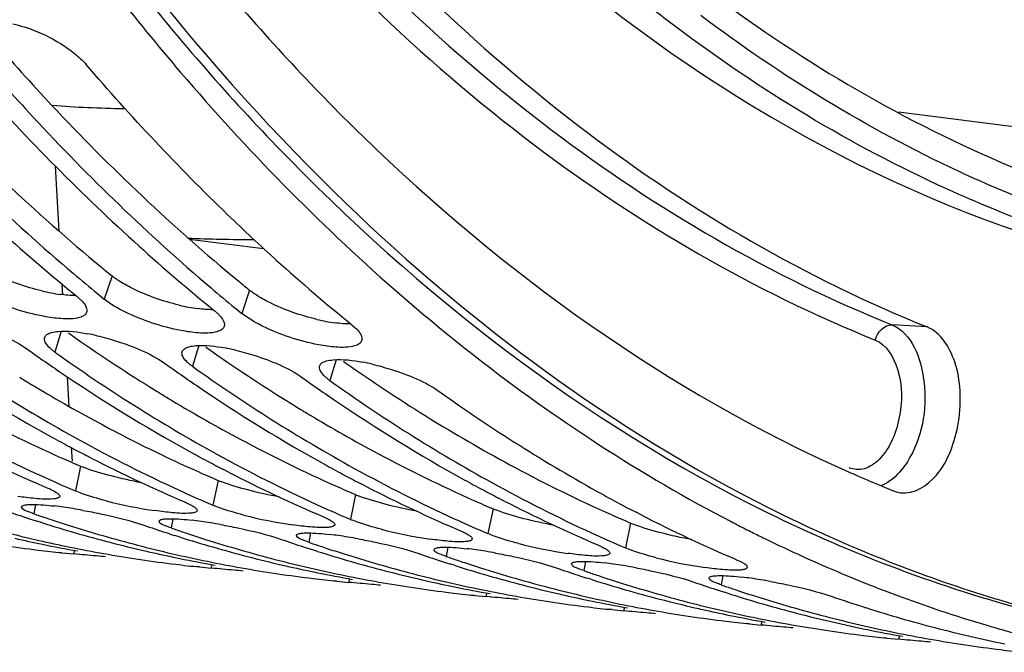
# Model space of a CAD drawing. Units: millimetres. Extents: x 0 to 594, y 0 to 420.
# Drawn here: x 204 to 212, y 40 to 44 of the extents above; entities that cross this region are included whole.
import ezdxf

# ---------------------------------------------------------------- set-up
doc = ezdxf.new("R2010")
doc.units = ezdxf.units.MM
doc.header["$LTSCALE"] = 32.67
doc.layers.get('0').update_dxf_attribs({"linetype": 'CONTINUOUS'})
doc.layers.add('AXES', color=7, linetype='CONTINUOUS')
doc.layers.add('SOLIDES', color=7, linetype='CONTINUOUS')

msp = doc.modelspace()

# ---------------------------------------------------------------- linework, layer by layer
at = {"color": 9, "linetype": 'CONTINUOUS'}
for p, q in [((205.170121, 42.464081), (205.11302, 42.293949)), ((206.177583, 42.359852), (206.120482, 42.18972)), ((204.797644, 42.058674), (204.75117, 41.906199)), ((205.805106, 41.954445), (205.758633, 41.801969)), ((206.812568, 41.850216), (206.766095, 41.69774)), ((204.939373, 41.070315), (204.900801, 40.888857)), ((205.946835, 40.966086), (205.908263, 40.784628)), ((206.954297, 40.861856), (206.915725, 40.680398)), ((204.608302, 40.789305), (204.595773, 40.721659)), ((207.96176, 40.757627), (207.923187, 40.576169)), ((205.615764, 40.685076), (205.603235, 40.617429)), ((208.969222, 40.653398), (208.930649, 40.47194)), ((206.623226, 40.580846), (206.610697, 40.5132)), ((207.630688, 40.476617), (207.618159, 40.408971)), ((204.891863, 40.454088), (204.889199, 40.427543)), ((205.899325, 40.349859), (205.896662, 40.323314)), ((208.638151, 40.372388), (208.625621, 40.304742)), ((209.645613, 40.268159), (209.633083, 40.200513)), ((206.906788, 40.245629), (206.904124, 40.219084)), ((207.91425, 40.1414), (207.911586, 40.114855)), ((208.921712, 40.037171), (208.919048, 40.010626)), ((209.929174, 39.932942), (209.92651, 39.906397)), ((210.936636, 39.828713), (210.933973, 39.802168))]:
    msp.add_line(p, q, dxfattribs=at)
at = {"color": 7, "linetype": 'CONTINUOUS'}
for p, q in [((205.063056, 42.334696), (205.082774, 42.318568)), ((205.082774, 42.318568), (205.11302, 42.293949)), ((206.070518, 42.230467), (206.090237, 42.214339)), ((206.090237, 42.214339), (206.120482, 42.18972)), ((205.021292, 41.127699), (204.979241, 41.149375)), ((206.028755, 41.02347), (205.986703, 41.045146)), ((204.86575, 40.903935), (204.900801, 40.888857)), ((207.036217, 40.91924), (206.994165, 40.940917)), ((208.043679, 40.815011), (208.001627, 40.836688)), ((205.873212, 40.799706), (205.908263, 40.784628)), ((206.880674, 40.695477), (206.915725, 40.680398)), ((209.051141, 40.710782), (209.00909, 40.732459)), ((204.646628, 40.658996), (204.619278, 40.667696)), ((204.660323, 40.654672), (204.646628, 40.658996)), ((205.65409, 40.554767), (205.62674, 40.563467)), ((205.667785, 40.550443), (205.65409, 40.554767)), ((207.888136, 40.591248), (207.923187, 40.576169)), ((209.940472, 40.54555), (209.951701, 40.54006)), ((204.827649, 40.484245), (204.860991, 40.477389)), ((208.895598, 40.487019), (208.930649, 40.47194)), ((204.802104, 40.436159), (204.780109, 40.438435)), ((204.80205, 40.436168), (204.889199, 40.427543)), ((206.661552, 40.450538), (206.634202, 40.459238)), ((206.675247, 40.446214), (206.661552, 40.450538)), ((205.361224, 40.388823), (205.377075, 40.386451)), ((205.809566, 40.33193), (205.787571, 40.334206)), ((205.809512, 40.331939), (205.896662, 40.323314)), ((207.669015, 40.346309), (207.641664, 40.355009)), ((207.682709, 40.341985), (207.669015, 40.346309)), ((206.368686, 40.284594), (206.384537, 40.282222)), ((206.817028, 40.227701), (206.795033, 40.229976)), ((206.816974, 40.227709), (206.904124, 40.219084)), ((208.676477, 40.24208), (208.649127, 40.25078)), ((208.690171, 40.237755), (208.676477, 40.24208)), ((207.376149, 40.180365), (207.392, 40.177993)), ((207.82449, 40.123472), (207.802495, 40.125747)), ((207.824436, 40.12348), (207.911586, 40.114855)), ((209.683939, 40.137851), (209.656589, 40.146551)), ((209.697633, 40.133526), (209.683939, 40.137851)), ((208.383611, 40.076136), (208.399462, 40.073764)), ((208.831952, 40.019243), (208.809957, 40.021518)), ((208.831899, 40.019251), (208.919048, 40.010626)), ((209.391073, 39.971906), (209.406924, 39.969535)), ((210.705096, 40.029297), (210.691401, 40.033621)), ((209.839415, 39.915013), (209.817419, 39.917289)), ((209.839361, 39.915022), (209.92651, 39.906397)), ((210.398535, 39.867677), (210.414386, 39.865306)), ((210.846877, 39.810784), (210.824882, 39.81306)), ((210.846823, 39.810793), (210.933973, 39.802168))]:
    msp.add_line(p, q, dxfattribs=at)
at = {"color": 3, "linetype": 'CONTINUOUS'}
for p, q in [((204.849608, 42.047187), (204.868482, 42.033868)), ((205.85707, 41.942957), (205.875945, 41.929639)), ((206.864533, 41.838728), (206.883407, 41.82541))]:
    msp.add_line(p, q, dxfattribs=at)
at = {"color": 7, "linetype": 'CONTINUOUS'}
for centre, radius, start, end in [((215.744475, 54.160321), 15.473125, 221.6298917, 227.8843885), ((213.72149, 53.163878), 13.975624, 227.9465621, 230.921787), ((214.728953, 53.059649), 13.975624, 227.9465621, 230.921787), ((215.736415, 52.95542), 13.975624, 227.9465621, 230.921787), ((213.785304, 52.977492), 13.760331, 229.7115617, 230.6638454), ((214.792767, 52.873263), 13.760331, 229.7115617, 230.6638454), ((210.745086, 51.800306), 12.035822, 234.4289789, 241.1046225), ((204.691876, 40.460348), 1.608451, 76.790383, 79.2833201), ((211.885947, 52.206047), 12.628489, 234.4840169, 235.0363564), ((205.699339, 40.356118), 1.608451, 76.790383, 79.2833201), ((210.476596, 51.709495), 11.905693, 235.7481429, 241.1272535), ((211.807398, 52.093586), 12.491312, 235.0360146, 235.7829064), ((211.752548, 51.696077), 12.035822, 234.4289789, 241.1046225), ((212.893409, 52.101818), 12.628489, 234.4840169, 235.0363564), ((212.76001, 51.591847), 12.035822, 234.4289789, 241.1046225), ((206.706801, 40.251889), 1.608451, 76.790383, 79.2833201), ((211.484058, 51.605266), 11.905693, 235.7481429, 241.1272535), ((212.81486, 51.989357), 12.491312, 235.0360146, 235.7829064), ((213.900871, 51.997589), 12.628489, 234.4840169, 235.0363564), ((213.767472, 51.487618), 12.035822, 234.4289789, 241.1046225), ((212.491521, 51.501037), 11.905693, 235.7481429, 241.1272535), ((213.822322, 51.885128), 12.491312, 235.0360146, 235.7829064), ((213.498983, 51.396808), 11.905693, 235.7481429, 241.1272535), ((214.573442, 51.404235), 12.035822, 234.4289789, 241.1046225), ((209.293373, 51.117117), 11.131771, 241.1481311, 245.3671195), ((210.212786, 51.246629), 11.372981, 241.1651119, 241.9286543), ((209.001044, 50.951123), 10.924059, 242.8362656, 246.8097508), ((210.161348, 51.150244), 11.263729, 241.9288131, 242.6083594), ((210.300836, 51.012888), 11.131771, 241.1481311, 245.3671195), ((210.008506, 50.846894), 10.924059, 242.8362656, 246.8097508), ((211.220248, 51.1424), 11.372981, 241.1651119, 241.9286543), ((211.308298, 50.908659), 11.131771, 241.1481311, 245.3671195), ((211.16881, 51.046014), 11.263729, 241.9288131, 242.6083594), ((212.22771, 51.03817), 11.372981, 241.1651119, 241.9286543), ((212.31576, 50.80443), 11.131771, 241.1481311, 245.3671195), ((209.141144, 50.793092), 10.773784, 245.384784, 246.6196491), ((211.015968, 50.742665), 10.924059, 242.8362656, 246.8097508), ((212.176272, 50.941785), 11.263729, 241.9288131, 242.6083594), ((212.023431, 50.638436), 10.924059, 242.8362656, 246.8097508), ((213.235172, 50.933941), 11.372981, 241.1651119, 241.9286543), ((213.323222, 50.700201), 11.131771, 241.1481311, 245.3671195), ((210.148606, 50.688863), 10.773784, 245.384784, 246.6196491), ((213.183734, 50.837556), 11.263729, 241.9288131, 242.6083594), ((214.242635, 50.829712), 11.372981, 241.1651119, 241.9286543), ((204.415267, 37.976819), 2.821436, 81.8735172, 83.2230452), ((204.307731, 37.218646), 3.587197, 80.76281, 81.8849929), ((204.219328, 36.671994), 4.140951, 79.7398332, 80.769632), ((205.956162, 44.028778), 3.317931, 255.5209946, 261.8515401), ((211.156068, 50.584634), 10.773784, 245.384784, 246.6196491), ((213.030893, 50.534207), 10.924059, 242.8362656, 246.8097508), ((214.191196, 50.733327), 11.263729, 241.9288131, 242.6083594), ((207.739528, 50.427918), 10.246849, 250.9455811, 251.9107454), ((207.724462, 50.382073), 10.198592, 251.9112363, 252.2736098), ((207.946603, 50.423454), 10.264156, 250.9459847, 251.4360586), ((207.937357, 50.395977), 10.235165, 251.4361526, 251.7302722), ((206.963624, 43.924549), 3.317931, 255.5209946, 261.8515401), ((214.038355, 50.429977), 10.924059, 242.8362656, 246.8097508), ((207.701597, 50.309205), 10.122221, 252.5150522, 253.9324097), ((207.926201, 50.362053), 10.199454, 251.7300398, 252.4349264), ((207.903872, 50.290991), 10.124966, 252.4340341, 253.9322744), ((208.746991, 50.323689), 10.246849, 250.9455811, 251.9107454), ((208.954065, 50.319225), 10.264156, 250.9459847, 251.4360586), ((205.422729, 37.87259), 2.821436, 81.8735172, 83.2230452), ((205.315194, 37.114417), 3.587197, 80.76281, 81.8849929), ((205.22679, 36.567765), 4.140951, 79.7398332, 80.769632), ((212.16353, 50.480405), 10.773784, 245.384784, 246.6196491), ((214.855814, 50.581385), 11.174918, 242.558034, 243.0718429), ((214.828314, 50.527329), 11.114268, 243.0720386, 243.3741459), ((206.850346, 50.228), 9.951503, 255.4399946, 256.955737), ((207.676404, 50.221755), 10.031214, 253.9324391, 255.4397022), ((207.877896, 50.200909), 10.031214, 253.9324391, 255.4397022), ((208.731924, 50.277843), 10.198592, 251.9112363, 252.2736098), ((208.709059, 50.204976), 10.122221, 252.5150522, 253.9324097), ((208.944819, 50.291747), 10.235165, 251.4361526, 251.7302722), ((208.933664, 50.257824), 10.199454, 251.7300398, 252.4349264), ((206.430191, 37.768361), 2.821436, 81.8735172, 83.2230452), ((206.322656, 37.010188), 3.587197, 80.76281, 81.8849929), ((206.234253, 36.463536), 4.140951, 79.7398332, 80.769632), ((207.971086, 43.820319), 3.317931, 255.5209946, 261.8515401), ((213.170993, 50.376175), 10.773784, 245.384784, 246.6196491), ((214.80979, 50.49039), 11.072944, 243.3741701, 243.6385578), ((214.792576, 50.455652), 11.034176, 243.6385526, 243.9130755), ((205.808745, 50.163555), 9.779345, 261.5375968, 263.0709305), ((206.633091, 50.180458), 9.881321, 257.2800388, 258.4788506), ((206.836688, 50.169336), 9.891271, 256.9561131, 258.2809827), ((206.624126, 50.136402), 9.836363, 258.4787638, 260.0063109), ((206.82266, 50.100217), 9.820742, 258.4778045, 261.4419644), ((207.656315, 50.144616), 9.951503, 255.4399946, 256.955737), ((207.857808, 50.12377), 9.951503, 255.4399946, 256.955737), ((208.898077, 50.143005), 10.079249, 252.4308151, 255.4359309), ((208.683866, 50.117526), 10.031214, 253.9324391, 255.4397022), ((209.754453, 50.219459), 10.246849, 250.9455811, 251.9107454), ((209.739386, 50.173614), 10.198592, 251.9112363, 252.2736098), ((209.961527, 50.214996), 10.264156, 250.9459847, 251.4360586), ((209.952281, 50.187518), 10.235165, 251.4361526, 251.7302722), ((208.978549, 43.71609), 3.317931, 255.5209946, 261.8515401), ((214.698886, 50.259975), 10.817232, 243.9692189, 247.2425409), ((205.80736, 50.152458), 9.768162, 263.0711429, 264.0928267), ((207.646897, 50.104643), 9.910435, 256.9566218, 257.280434), ((207.640553, 50.076229), 9.881321, 257.2800388, 258.4788506), ((207.84338, 50.06166), 9.887739, 256.9559529, 258.4785421), ((208.663778, 50.040387), 9.951503, 255.4399946, 256.955737), ((209.716521, 50.100747), 10.122221, 252.5150522, 253.9324097), ((209.941126, 50.153595), 10.199454, 251.7300398, 252.4349264), ((209.905539, 50.038776), 10.079249, 252.4308151, 255.4359309), ((210.761915, 50.11523), 10.246849, 250.9455811, 251.9107454), ((210.968989, 50.110767), 10.264156, 250.9459847, 251.4360586), ((207.437654, 37.664132), 2.821436, 81.8735172, 83.2230452), ((207.330118, 36.905959), 3.587197, 80.76281, 81.8849929), ((207.241715, 36.359307), 4.140951, 79.7398332, 80.769632), ((209.986011, 43.611861), 3.317931, 255.5209946, 261.8515401), ((206.816208, 50.059325), 9.779345, 261.5375968, 263.0709305), ((206.814822, 50.048229), 9.768162, 263.0711429, 264.0928267), ((207.631588, 50.032173), 9.836363, 258.4787638, 260.0063109), ((207.830122, 49.995988), 9.820742, 258.4778045, 261.4419644), ((208.86527, 50.019541), 9.951503, 255.4399946, 256.955737), ((208.654359, 50.000414), 9.910435, 256.9566218, 257.280434), ((208.648016, 49.971999), 9.881321, 257.2800388, 258.4788506), ((209.691328, 50.013297), 10.031214, 253.9324391, 255.4397022), ((210.746848, 50.069385), 10.198592, 251.9112363, 252.2736098), ((210.723983, 49.996518), 10.122221, 252.5150522, 253.9324097), ((210.959744, 50.083289), 10.235165, 251.4361526, 251.7302722), ((210.948588, 50.049366), 10.199454, 251.7300398, 252.4349264), ((208.445116, 37.559903), 2.821436, 81.8735172, 83.2230452), ((208.33758, 36.80173), 3.587197, 80.76281, 81.8849929), ((208.249177, 36.255077), 4.140951, 79.7398332, 80.769632), ((207.82367, 49.955096), 9.779345, 261.5375968, 263.0709305), ((208.850842, 49.957431), 9.887739, 256.9559529, 258.4785421), ((208.639051, 49.927944), 9.836363, 258.4787638, 260.0063109), ((208.837584, 49.891759), 9.820742, 258.4778045, 261.4419644), ((209.67124, 49.936158), 9.951503, 255.4399946, 256.955737), ((209.872732, 49.915312), 9.951503, 255.4399946, 256.955737), ((210.913001, 49.934547), 10.079249, 252.4308151, 255.4359309), ((210.69879, 49.909068), 10.031214, 253.9324391, 255.4397022), ((211.769377, 50.011001), 10.246849, 250.9455811, 251.9107454), ((211.75431, 49.965156), 10.198592, 251.9112363, 252.2736098), ((211.976451, 50.006538), 10.264156, 250.9459847, 251.4360586), ((211.967206, 49.97906), 10.235165, 251.4361526, 251.7302722), ((211.95605, 49.945137), 10.199454, 251.7300398, 252.4349264), ((209.452578, 37.455674), 2.821436, 81.8735172, 83.2230452), ((214.600378, 50.029031), 10.566161, 247.2506888, 248.6551991), ((207.822285, 49.944), 9.768162, 263.0711429, 264.0928267), ((209.661822, 49.896184), 9.910435, 256.9566218, 257.280434), ((209.655478, 49.86777), 9.881321, 257.2800388, 258.4788506), ((209.858304, 49.853202), 9.887739, 256.9559529, 258.4785421), ((209.646513, 49.823715), 9.836363, 258.4787638, 260.0063109), ((210.678702, 49.831929), 9.951503, 255.4399946, 256.955737), ((211.731446, 49.892289), 10.122221, 252.5150522, 253.9324097), ((211.920463, 49.830318), 10.079249, 252.4308151, 255.4359309), ((212.776839, 49.906772), 10.246849, 250.9455811, 251.9107454), ((212.983914, 49.902309), 10.264156, 250.9459847, 251.4360586), ((209.345042, 36.697501), 3.587197, 80.76281, 81.8849929), ((209.256639, 36.150848), 4.140951, 79.7398332, 80.769632), ((214.559805, 49.925681), 10.455132, 248.6561446, 249.5779657), ((208.831132, 49.850867), 9.779345, 261.5375968, 263.0709305), ((208.829747, 49.83977), 9.768162, 263.0711429, 264.0928267), ((209.845046, 49.78753), 9.820742, 258.4778045, 261.4419644), ((210.880194, 49.811083), 9.951503, 255.4399946, 256.955737), ((210.669284, 49.791955), 9.910435, 256.9566218, 257.280434), ((210.66294, 49.763541), 9.881321, 257.2800388, 258.4788506), ((210.865766, 49.748973), 9.887739, 256.9559529, 258.4785421), ((211.706253, 49.804838), 10.031214, 253.9324391, 255.4397022), ((212.761772, 49.860927), 10.198592, 251.9112363, 252.2736098), ((212.738908, 49.78806), 10.122221, 252.5150522, 253.9324097), ((212.974668, 49.874831), 10.235165, 251.4361526, 251.7302722), ((212.963512, 49.840908), 10.199454, 251.7300398, 252.4349264), ((212.927925, 49.726089), 10.079249, 252.4308151, 255.4359309), ((213.778334, 49.784868), 10.228195, 250.9448525, 252.4338755), ((214.492194, 49.739776), 10.25732, 249.569552, 253.4634828), ((209.838594, 49.746638), 9.779345, 261.5375968, 263.0709305), ((209.837209, 49.735541), 9.768162, 263.0711429, 264.0928267), ((210.653975, 49.719486), 9.836363, 258.4787638, 260.0063109), ((210.852509, 49.683301), 9.820742, 258.4778045, 261.4419644), ((211.686164, 49.7277), 9.951503, 255.4399946, 256.955737), ((211.887657, 49.706854), 9.951503, 255.4399946, 256.955737), ((212.713715, 49.700609), 10.031214, 253.9324391, 255.4397022), ((210.846056, 49.642409), 9.779345, 261.5375968, 263.0709305), ((211.676746, 49.687726), 9.910435, 256.9566218, 257.280434), ((211.670402, 49.659312), 9.881321, 257.2800388, 258.4788506), ((211.873228, 49.644743), 9.887739, 256.9559529, 258.4785421), ((211.661437, 49.615257), 9.836363, 258.4787638, 260.0063109), ((212.693626, 49.623471), 9.951503, 255.4399946, 256.955737), ((212.895119, 49.602625), 9.951503, 255.4399946, 256.955737), ((213.74637, 49.68383), 10.122221, 252.5150522, 253.9324097), ((210.844671, 49.631312), 9.768162, 263.0711429, 264.0928267), ((211.859971, 49.579072), 9.820742, 258.4778045, 261.4419644), ((212.679198, 49.56136), 9.887739, 256.9559529, 258.4785421), ((212.880691, 49.540514), 9.887739, 256.9559529, 258.4785421), ((213.710924, 49.559097), 9.99255, 253.9297674, 256.9523786), ((214.442049, 49.577016), 10.087019, 253.4733953, 254.1636477), ((211.853518, 49.53818), 9.779345, 261.5375968, 263.0709305), ((211.852133, 49.527083), 9.768162, 263.0711429, 264.0928267), ((212.668899, 49.511027), 9.836363, 258.4787638, 260.0063109), ((212.867279, 49.474032), 9.819917, 258.477742, 261.535665), ((213.68666, 49.457131), 9.887739, 256.9559529, 258.4785421), ((214.427636, 49.526056), 10.03406, 254.1634158, 255.1600685), ((212.860981, 49.433951), 9.779345, 261.5375968, 263.0709305), ((212.859596, 49.422854), 9.768162, 263.0711429, 264.0928267)]:
    msp.add_arc(centre, radius, start, end, dxfattribs=at)
at = {"color": 3, "linetype": 'CONTINUOUS'}
for centre, radius, start, end in [((213.692038, 52.964104), 13.523075, 230.4986295, 230.9368908), ((214.6995, 52.859874), 13.523075, 230.4986295, 230.9368908), ((205.011695, 43.852479), 1.540153, 256.5878594, 259.194793), ((204.959069, 43.573994), 1.25674, 259.1713274, 262.1992252), ((206.019157, 43.748249), 1.540153, 256.5878594, 259.194793), ((205.966531, 43.469765), 1.25674, 259.1713274, 262.1992252), ((207.02662, 43.64402), 1.540153, 256.5878594, 259.194793), ((206.973994, 43.365535), 1.25674, 259.1713274, 262.1992252), ((211.893719, 52.004052), 12.19666, 234.8305314, 238.0979741), ((212.901182, 51.899822), 12.19666, 234.8305314, 238.0979741), ((213.908644, 51.795593), 12.19666, 234.8305314, 238.0979741), ((210.655118, 51.741769), 11.763357, 238.4102883, 239.0283825), ((210.507235, 51.491881), 11.472995, 239.019407, 241.8879152), ((211.705838, 51.708023), 11.846056, 238.112778, 238.4106466), ((211.662581, 51.637539), 11.763357, 238.4102883, 239.0283825), ((211.514697, 51.387651), 11.472995, 239.019407, 241.8879152), ((212.7133, 51.603794), 11.846056, 238.112778, 238.4106466), ((212.670043, 51.53331), 11.763357, 238.4102883, 239.0283825), ((209.26259, 51.149603), 10.967404, 241.8816939, 245.9786271), ((212.522159, 51.283422), 11.472995, 239.019407, 241.8879152), ((213.719459, 51.497461), 11.843582, 238.1127563, 238.4371287), ((210.270052, 51.045374), 10.967404, 241.8816939, 245.9786271), ((213.554188, 51.223162), 11.523353, 238.4234272, 241.883191), ((211.277514, 50.941145), 10.967404, 241.8816939, 245.9786271), ((209.132218, 50.864755), 10.654155, 245.9954371, 246.8250006), ((212.284976, 50.836916), 10.967404, 241.8816939, 245.9786271), ((205.253737, 41.807049), 0.801001, 246.8920622, 248.9540697), ((213.292438, 50.732687), 10.967404, 241.8816939, 245.9786271), ((210.13968, 50.760526), 10.654155, 245.9954371, 246.8250006), ((206.2612, 41.70282), 0.801001, 246.8920622, 248.9540697), ((211.147142, 50.656297), 10.654155, 245.9954371, 246.8250006), ((207.268662, 41.59859), 0.801001, 246.8920622, 248.9540697), ((212.154604, 50.552068), 10.654155, 245.9954371, 246.8250006), ((208.276124, 41.494361), 0.801001, 246.8920622, 248.9540697), ((213.162066, 50.447839), 10.654155, 245.9954371, 246.8250006), ((209.283586, 41.390132), 0.801001, 246.8920622, 248.9540697)]:
    msp.add_arc(centre, radius, start, end, dxfattribs=at)
for points, knots in [([(205.300377, 44.650527), (205.638725, 44.221888), (206.973996, 42.677706), (208.630591, 41.388778), (209.974181, 40.729502)], [0, 0, 0, 0, 0.26733446, 1, 1, 1, 1]), ([(203.283966, 44.303338), (203.425959, 44.139309), (203.990808, 43.511677), (204.605936, 42.928664), (205.090055, 42.529572)], [0, 0, 0, 0, 0.25694002, 1, 1, 1, 1]), ([(204.291429, 44.199109), (204.433421, 44.03508), (204.998271, 43.407448), (205.613399, 42.824435), (206.097517, 42.425343)], [0, 0, 0, 0, 0.25694002, 1, 1, 1, 1]), ([(205.213227, 42.432623), (205.205556, 42.437723), (205.190926, 42.447862), (205.176783, 42.458673), (205.170121, 42.464081)], [0, 0, 0, 0, 0.51774052, 1, 1, 1, 1]), ([(206.22069, 42.328394), (206.213018, 42.333494), (206.198389, 42.343632), (206.184245, 42.354444), (206.177583, 42.359852)], [0, 0, 0, 0, 0.51774052, 1, 1, 1, 1])]:
    msp.add_open_spline(points, degree=3, knots=knots, dxfattribs=at)
at = {"color": 7, "linetype": 'CONTINUOUS'}
for points, knots in [([(205.180662, 44.556131), (205.340112, 44.352392), (205.974451, 43.576466), (206.677711, 42.855836), (207.237122, 42.366094)], [0, 0, 0, 0, 0.25814507, 1, 1, 1, 1]), ([(203.16649, 44.200939), (203.302093, 44.04292), (203.841714, 43.436875), (204.427231, 42.871182), (204.887381, 42.481128)], [0, 0, 0, 0, 0.25660916, 1, 1, 1, 1]), ([(204.173952, 44.09671), (204.309555, 43.938691), (204.849176, 43.332646), (205.434693, 42.766953), (205.894843, 42.376899)], [0, 0, 0, 0, 0.25660916, 1, 1, 1, 1]), ([(206.375215, 42.578234), (206.253858, 42.687652), (205.765765, 43.143012), (205.308176, 43.63081), (204.979922, 44.013326)], [0, 0, 0, 0, 0.24481195, 1, 1, 1, 1]), ([(207.237122, 42.366094), (207.431248, 42.196145), (208.202038, 41.5576), (209.046559, 41.006246), (209.705854, 40.663891)], [0, 0, 0, 0, 0.25777752, 1, 1, 1, 1]), ([(204.911527, 42.314795), (204.918669, 42.308998), (204.931912, 42.297615), (204.944319, 42.285314), (204.949904, 42.279239)], [0, 0, 0, 0, 0.52712295, 1, 1, 1, 1]), ([(204.949904, 42.279239), (204.960601, 42.267603), (204.977661, 42.246227), (204.986254, 42.218764), (204.985355, 42.207389)], [0, 0, 0, 0, 0.58075356, 1, 1, 1, 1]), ([(204.985355, 42.207389), (204.985226, 42.205761), (204.984789, 42.202541), (204.983968, 42.199395), (204.983467, 42.197866)], [0, 0, 0, 0, 0.503777, 1, 1, 1, 1]), ([(205.918989, 42.210566), (205.926132, 42.204769), (205.939374, 42.193386), (205.951781, 42.181085), (205.957366, 42.17501)], [0, 0, 0, 0, 0.52712295, 1, 1, 1, 1]), ([(204.051968, 42.130469), (204.099997, 42.119225), (204.272479, 42.070349), (204.443563, 42.002779), (204.549678, 41.927044)], [0, 0, 0, 0, 0.2745043, 1, 1, 1, 1]), ([(204.983467, 42.197866), (204.98053, 42.188907), (204.96505, 42.171019), (204.944015, 42.163256), (204.931939, 42.159775)], [0, 0, 0, 0, 0.42863815, 1, 1, 1, 1]), ([(205.957366, 42.17501), (205.968063, 42.163374), (205.985123, 42.141998), (205.993716, 42.114535), (205.992817, 42.10316)], [0, 0, 0, 0, 0.58075356, 1, 1, 1, 1]), ([(204.727062, 42.049668), (204.742854, 42.05401), (204.830929, 42.066461), (204.920179, 42.054092), (204.990972, 42.040745)], [0, 0, 0, 0, 0.18523003, 1, 1, 1, 1]), ([(205.990929, 42.093637), (205.987992, 42.084678), (205.972513, 42.066789), (205.951478, 42.059027), (205.939401, 42.055546)], [0, 0, 0, 0, 0.42863815, 1, 1, 1, 1]), ([(205.992817, 42.10316), (205.992689, 42.101532), (205.992251, 42.098311), (205.99143, 42.095166), (205.990929, 42.093637)], [0, 0, 0, 0, 0.503777, 1, 1, 1, 1]), ([(206.926452, 42.106336), (206.938033, 42.096937), (206.969696, 42.068506), (207.002574, 42.027973), (207.00028, 41.998931)], [0, 0, 0, 0, 0.33862677, 1, 1, 1, 1]), ([(204.716177, 41.934292), (204.70405, 41.945455), (204.684748, 41.965664), (204.67383, 41.993445), (204.674536, 42.004836)], [0, 0, 0, 0, 0.5908719, 1, 1, 1, 1]), ([(204.674536, 42.004836), (204.674625, 42.006272), (204.674966, 42.009119), (204.675649, 42.011905), (204.676073, 42.013261)], [0, 0, 0, 0, 0.50324704, 1, 1, 1, 1]), ([(204.676073, 42.013261), (204.678769, 42.021898), (204.694354, 42.039219), (204.715031, 42.046361), (204.727062, 42.049668)], [0, 0, 0, 0, 0.42034757, 1, 1, 1, 1]), ([(205.05943, 42.02624), (205.107459, 42.014996), (205.279942, 41.96612), (205.451025, 41.89855), (205.55714, 41.822815)], [0, 0, 0, 0, 0.2745043, 1, 1, 1, 1]), ([(206.998391, 41.989408), (206.995454, 41.980448), (206.979975, 41.96256), (206.95894, 41.954798), (206.946863, 41.951317)], [0, 0, 0, 0, 0.42863815, 1, 1, 1, 1]), ([(207.00028, 41.998931), (207.000151, 41.997303), (206.999713, 41.994082), (206.998893, 41.990937), (206.998391, 41.989408)], [0, 0, 0, 0, 0.503777, 1, 1, 1, 1]), ([(204.75117, 41.906199), (204.744784, 41.910756), (204.732817, 41.919756), (204.721416, 41.92947), (204.716177, 41.934292)], [0, 0, 0, 0, 0.5242554, 1, 1, 1, 1]), ([(205.683535, 41.909031), (205.686231, 41.917668), (205.701816, 41.93499), (205.722493, 41.942132), (205.734524, 41.945439)], [0, 0, 0, 0, 0.42034757, 1, 1, 1, 1]), ([(205.734524, 41.945439), (205.750316, 41.94978), (205.838391, 41.962232), (205.927641, 41.949863), (205.998434, 41.936516)], [0, 0, 0, 0, 0.18523003, 1, 1, 1, 1]), ([(206.066893, 41.922011), (206.114922, 41.910767), (206.287404, 41.861891), (206.458487, 41.794321), (206.564602, 41.718586)], [0, 0, 0, 0, 0.2745043, 1, 1, 1, 1]), ([(205.723639, 41.830063), (205.711512, 41.841226), (205.69221, 41.861434), (205.681292, 41.889216), (205.681998, 41.900607)], [0, 0, 0, 0, 0.5908719, 1, 1, 1, 1]), ([(205.681998, 41.900607), (205.682087, 41.902043), (205.682428, 41.90489), (205.683112, 41.907675), (205.683535, 41.909031)], [0, 0, 0, 0, 0.50324704, 1, 1, 1, 1]), ([(206.690997, 41.804802), (206.693693, 41.813439), (206.709278, 41.830761), (206.729956, 41.837903), (206.741986, 41.84121)], [0, 0, 0, 0, 0.42034757, 1, 1, 1, 1]), ([(206.741986, 41.84121), (206.757778, 41.845551), (206.845853, 41.858003), (206.935103, 41.845634), (207.005896, 41.832287)], [0, 0, 0, 0, 0.18523003, 1, 1, 1, 1]), ([(205.758633, 41.801969), (205.752246, 41.806527), (205.740279, 41.815527), (205.728878, 41.825241), (205.723639, 41.830063)], [0, 0, 0, 0, 0.5242554, 1, 1, 1, 1]), ([(206.731102, 41.725834), (206.718975, 41.736996), (206.699672, 41.757205), (206.688754, 41.784987), (206.68946, 41.796378)], [0, 0, 0, 0, 0.5908719, 1, 1, 1, 1]), ([(206.68946, 41.796378), (206.689549, 41.797814), (206.68989, 41.800661), (206.690574, 41.803446), (206.690997, 41.804802)], [0, 0, 0, 0, 0.50324704, 1, 1, 1, 1]), ([(207.074355, 41.817782), (207.122384, 41.806538), (207.294866, 41.757662), (207.465949, 41.690092), (207.572064, 41.614357)], [0, 0, 0, 0, 0.2745043, 1, 1, 1, 1]), ([(206.766095, 41.69774), (206.759709, 41.702298), (206.747741, 41.711297), (206.73634, 41.721012), (206.731102, 41.725834)], [0, 0, 0, 0, 0.5242554, 1, 1, 1, 1]), ([(204.699308, 40.909703), (204.711841, 40.904338), (204.733744, 40.894313), (204.754829, 40.882538), (204.763484, 40.876684)], [0, 0, 0, 0, 0.56610906, 1, 1, 1, 1]), ([(204.766092, 40.834779), (204.757498, 40.832515), (204.704185, 40.825628), (204.650425, 40.829658), (204.605983, 40.8335)], [0, 0, 0, 0, 0.16612683, 1, 1, 1, 1]), ([(204.763484, 40.876684), (204.769392, 40.872688), (204.778538, 40.865931), (204.785857, 40.855821), (204.786341, 40.851428)], [0, 0, 0, 0, 0.6174646, 1, 1, 1, 1]), ([(204.786211, 40.84833), (204.785556, 40.845149), (204.779106, 40.838412), (204.771041, 40.836083), (204.766092, 40.834779)], [0, 0, 0, 0, 0.3882092, 1, 1, 1, 1]), ([(204.786341, 40.851428), (204.786399, 40.850906), (204.786439, 40.849865), (204.786314, 40.848831), (204.786211, 40.84833)], [0, 0, 0, 0, 0.50675122, 1, 1, 1, 1]), ([(205.126596, 40.816227), (205.065928, 40.831962), (204.989733, 40.853871), (204.915904, 40.882391), (204.900801, 40.888857)], [0, 0, 0, 0, 0.79231268, 1, 1, 1, 1]), ([(204.506889, 40.770623), (204.506819, 40.771053), (204.50675, 40.771913), (204.506833, 40.772772), (204.506913, 40.773186)], [0, 0, 0, 0, 0.5074292, 1, 1, 1, 1]), ([(204.595773, 40.721659), (204.583217, 40.725995), (204.554641, 40.738794), (204.510187, 40.750126), (204.506889, 40.770623)], [0, 0, 0, 0, 0.39017325, 1, 1, 1, 1]), ([(204.506913, 40.773186), (204.507464, 40.776064), (204.514193, 40.782063), (204.521806, 40.783852), (204.526678, 40.784961)], [0, 0, 0, 0, 0.36964224, 1, 1, 1, 1]), ([(204.526678, 40.784961), (204.530549, 40.785843), (204.539187, 40.787301), (204.547894, 40.788178), (204.552656, 40.788551)], [0, 0, 0, 0, 0.45389068, 1, 1, 1, 1]), ([(204.552656, 40.788551), (204.564716, 40.789494), (204.630093, 40.791013), (204.695351, 40.784791), (204.748209, 40.778542)], [0, 0, 0, 0, 0.1851815, 1, 1, 1, 1]), ([(205.70677, 40.805473), (205.719303, 40.800109), (205.741207, 40.790084), (205.762291, 40.778308), (205.770946, 40.772455)], [0, 0, 0, 0, 0.56610906, 1, 1, 1, 1]), ([(205.770946, 40.772455), (205.776855, 40.768459), (205.786, 40.761702), (205.793319, 40.751592), (205.793804, 40.747199)], [0, 0, 0, 0, 0.6174646, 1, 1, 1, 1]), ([(206.134058, 40.711998), (206.07339, 40.727733), (205.997195, 40.749642), (205.923366, 40.778162), (205.908263, 40.784628)], [0, 0, 0, 0, 0.79231268, 1, 1, 1, 1]), ([(204.956907, 40.746728), (204.999632, 40.739), (205.149317, 40.709228), (205.298463, 40.673946), (205.401742, 40.638275)], [0, 0, 0, 0, 0.2843681, 1, 1, 1, 1]), ([(205.773554, 40.73055), (205.764961, 40.728286), (205.711647, 40.721399), (205.657887, 40.725429), (205.613445, 40.729271)], [0, 0, 0, 0, 0.16612683, 1, 1, 1, 1]), ([(205.793673, 40.7441), (205.793018, 40.74092), (205.786568, 40.734183), (205.778503, 40.731854), (205.773554, 40.73055)], [0, 0, 0, 0, 0.3882092, 1, 1, 1, 1]), ([(205.793804, 40.747199), (205.793861, 40.746677), (205.793901, 40.745636), (205.793776, 40.744601), (205.793673, 40.7441)], [0, 0, 0, 0, 0.50675122, 1, 1, 1, 1]), ([(206.714233, 40.701244), (206.726765, 40.695879), (206.748669, 40.685855), (206.769753, 40.674079), (206.778408, 40.668226)], [0, 0, 0, 0, 0.56610906, 1, 1, 1, 1]), ([(205.514351, 40.666394), (205.514282, 40.666824), (205.514212, 40.667683), (205.514295, 40.668542), (205.514375, 40.668957)], [0, 0, 0, 0, 0.5074292, 1, 1, 1, 1]), ([(205.603235, 40.617429), (205.590679, 40.621766), (205.562103, 40.634565), (205.51765, 40.645897), (205.514351, 40.666394)], [0, 0, 0, 0, 0.39017325, 1, 1, 1, 1]), ([(205.514375, 40.668957), (205.514926, 40.671835), (205.521655, 40.677834), (205.529268, 40.679623), (205.53414, 40.680732)], [0, 0, 0, 0, 0.36964224, 1, 1, 1, 1]), ([(205.53414, 40.680732), (205.538012, 40.681614), (205.54665, 40.683072), (205.555356, 40.683949), (205.560119, 40.684321)], [0, 0, 0, 0, 0.45389068, 1, 1, 1, 1]), ([(205.560119, 40.684321), (205.572179, 40.685265), (205.637555, 40.686784), (205.702813, 40.680562), (205.755672, 40.674313)], [0, 0, 0, 0, 0.1851815, 1, 1, 1, 1]), ([(205.964369, 40.642499), (206.007094, 40.634771), (206.156779, 40.604999), (206.305926, 40.569717), (206.409204, 40.534046)], [0, 0, 0, 0, 0.2843681, 1, 1, 1, 1]), ([(206.781016, 40.626321), (206.772423, 40.624057), (206.71911, 40.617169), (206.665349, 40.6212), (206.620907, 40.625042)], [0, 0, 0, 0, 0.16612683, 1, 1, 1, 1]), ([(206.778408, 40.668226), (206.784317, 40.664229), (206.793462, 40.657473), (206.800782, 40.647363), (206.801266, 40.64297)], [0, 0, 0, 0, 0.6174646, 1, 1, 1, 1]), ([(206.801135, 40.639871), (206.80048, 40.636691), (206.79403, 40.629954), (206.785965, 40.627624), (206.781016, 40.626321)], [0, 0, 0, 0, 0.3882092, 1, 1, 1, 1]), ([(206.801266, 40.64297), (206.801323, 40.642448), (206.801363, 40.641407), (206.801238, 40.640372), (206.801135, 40.639871)], [0, 0, 0, 0, 0.50675122, 1, 1, 1, 1]), ([(207.14152, 40.607768), (207.080852, 40.623503), (207.004657, 40.645413), (206.930828, 40.673933), (206.915725, 40.680398)], [0, 0, 0, 0, 0.79231268, 1, 1, 1, 1]), ([(206.521813, 40.562165), (206.521744, 40.562595), (206.521674, 40.563454), (206.521758, 40.564313), (206.521837, 40.564728)], [0, 0, 0, 0, 0.5074292, 1, 1, 1, 1]), ([(206.610697, 40.5132), (206.598141, 40.517537), (206.569565, 40.530336), (206.525112, 40.541668), (206.521813, 40.562165)], [0, 0, 0, 0, 0.39017325, 1, 1, 1, 1]), ([(206.521837, 40.564728), (206.522388, 40.567606), (206.529117, 40.573605), (206.53673, 40.575394), (206.541603, 40.576503)], [0, 0, 0, 0, 0.36964224, 1, 1, 1, 1]), ([(206.541603, 40.576503), (206.545474, 40.577385), (206.554112, 40.578843), (206.562819, 40.57972), (206.567581, 40.580092)], [0, 0, 0, 0, 0.45389068, 1, 1, 1, 1]), ([(206.567581, 40.580092), (206.579641, 40.581036), (206.645018, 40.582555), (206.710275, 40.576332), (206.763134, 40.570084)], [0, 0, 0, 0, 0.1851815, 1, 1, 1, 1]), ([(207.721695, 40.597015), (207.734227, 40.59165), (207.756131, 40.581626), (207.777215, 40.56985), (207.78587, 40.563996)], [0, 0, 0, 0, 0.56610906, 1, 1, 1, 1]), ([(207.78587, 40.563996), (207.791779, 40.56), (207.800924, 40.553244), (207.808244, 40.543133), (207.808728, 40.538741)], [0, 0, 0, 0, 0.6174646, 1, 1, 1, 1]), ([(208.148982, 40.503539), (208.088314, 40.519274), (208.012119, 40.541184), (207.938291, 40.569704), (207.923187, 40.576169)], [0, 0, 0, 0, 0.79231268, 1, 1, 1, 1]), ([(206.971831, 40.53827), (207.014556, 40.530541), (207.164241, 40.50077), (207.313388, 40.465487), (207.416667, 40.429817)], [0, 0, 0, 0, 0.2843681, 1, 1, 1, 1]), ([(207.529299, 40.460499), (207.52985, 40.463377), (207.536579, 40.469375), (207.544193, 40.471164), (207.549065, 40.472274)], [0, 0, 0, 0, 0.36964224, 1, 1, 1, 1]), ([(207.549065, 40.472274), (207.552936, 40.473156), (207.561574, 40.474614), (207.570281, 40.47549), (207.575043, 40.475863)], [0, 0, 0, 0, 0.45389068, 1, 1, 1, 1]), ([(207.575043, 40.475863), (207.587103, 40.476806), (207.65248, 40.478326), (207.717737, 40.472103), (207.770596, 40.465855)], [0, 0, 0, 0, 0.1851815, 1, 1, 1, 1]), ([(207.788479, 40.522092), (207.779885, 40.519828), (207.726572, 40.51294), (207.672811, 40.51697), (207.628369, 40.520813)], [0, 0, 0, 0, 0.16612683, 1, 1, 1, 1]), ([(207.808597, 40.535642), (207.807943, 40.532462), (207.801492, 40.525725), (207.793427, 40.523395), (207.788479, 40.522092)], [0, 0, 0, 0, 0.3882092, 1, 1, 1, 1]), ([(207.808728, 40.538741), (207.808785, 40.538219), (207.808826, 40.537178), (207.8087, 40.536143), (207.808597, 40.535642)], [0, 0, 0, 0, 0.50675122, 1, 1, 1, 1]), ([(208.729157, 40.492786), (208.74169, 40.487421), (208.763593, 40.477396), (208.784678, 40.465621), (208.793333, 40.459767)], [0, 0, 0, 0, 0.56610906, 1, 1, 1, 1]), ([(209.156444, 40.39931), (209.095776, 40.415045), (209.019581, 40.436954), (208.945753, 40.465475), (208.930649, 40.47194)], [0, 0, 0, 0, 0.79231268, 1, 1, 1, 1]), ([(205.122836, 40.406289), (205.10036, 40.408316), (205.022475, 40.415336), (204.944587, 40.422314), (204.889199, 40.427543)], [0, 0, 0, 0, 0.28857814, 1, 1, 1, 1]), ([(207.529275, 40.457936), (207.529206, 40.458366), (207.529136, 40.459225), (207.52922, 40.460084), (207.529299, 40.460499)], [0, 0, 0, 0, 0.5074292, 1, 1, 1, 1]), ([(207.618159, 40.408971), (207.605604, 40.413308), (207.577028, 40.426107), (207.532574, 40.437438), (207.529275, 40.457936)], [0, 0, 0, 0, 0.39017325, 1, 1, 1, 1]), ([(207.979293, 40.43404), (208.022019, 40.426312), (208.171703, 40.39654), (208.32085, 40.361258), (208.424129, 40.325588)], [0, 0, 0, 0, 0.2843681, 1, 1, 1, 1]), ([(208.795941, 40.417862), (208.787347, 40.415599), (208.734034, 40.408711), (208.680273, 40.412741), (208.635832, 40.416584)], [0, 0, 0, 0, 0.16612683, 1, 1, 1, 1]), ([(208.793333, 40.459767), (208.799241, 40.455771), (208.808386, 40.449015), (208.815706, 40.438904), (208.81619, 40.434512)], [0, 0, 0, 0, 0.6174646, 1, 1, 1, 1]), ([(208.816059, 40.431413), (208.815405, 40.428232), (208.808954, 40.421496), (208.800889, 40.419166), (208.795941, 40.417862)], [0, 0, 0, 0, 0.3882092, 1, 1, 1, 1]), ([(208.81619, 40.434512), (208.816248, 40.433989), (208.816288, 40.432949), (208.816162, 40.431914), (208.816059, 40.431413)], [0, 0, 0, 0, 0.50675122, 1, 1, 1, 1]), ([(208.536737, 40.353707), (208.536668, 40.354137), (208.536598, 40.354996), (208.536682, 40.355855), (208.536761, 40.35627)], [0, 0, 0, 0, 0.5074292, 1, 1, 1, 1]), ([(208.625621, 40.304742), (208.613066, 40.309078), (208.58449, 40.321878), (208.540036, 40.333209), (208.536737, 40.353707)], [0, 0, 0, 0, 0.39017325, 1, 1, 1, 1]), ([(208.536761, 40.35627), (208.537312, 40.359148), (208.544041, 40.365146), (208.551655, 40.366935), (208.556527, 40.368045)], [0, 0, 0, 0, 0.36964224, 1, 1, 1, 1]), ([(208.556527, 40.368045), (208.560398, 40.368926), (208.569036, 40.370385), (208.577743, 40.371261), (208.582505, 40.371634)], [0, 0, 0, 0, 0.45389068, 1, 1, 1, 1]), ([(208.582505, 40.371634), (208.594565, 40.372577), (208.659942, 40.374097), (208.725199, 40.367874), (208.778058, 40.361626)], [0, 0, 0, 0, 0.1851815, 1, 1, 1, 1]), ([(208.986756, 40.329811), (209.029481, 40.322083), (209.179165, 40.292311), (209.328312, 40.257029), (209.431591, 40.221359)], [0, 0, 0, 0, 0.2843681, 1, 1, 1, 1]), ([(209.736619, 40.388557), (209.749018, 40.383249), (209.777904, 40.368127), (209.821276, 40.351838), (209.823652, 40.330283)], [0, 0, 0, 0, 0.38343895, 1, 1, 1, 1]), ([(209.823522, 40.327184), (209.822867, 40.324003), (209.816417, 40.317267), (209.808351, 40.314937), (209.803403, 40.313633)], [0, 0, 0, 0, 0.3882092, 1, 1, 1, 1]), ([(209.823652, 40.330283), (209.82371, 40.32976), (209.82375, 40.32872), (209.823625, 40.327685), (209.823522, 40.327184)], [0, 0, 0, 0, 0.50675122, 1, 1, 1, 1]), ([(206.130298, 40.302059), (206.107822, 40.304086), (206.029938, 40.311107), (205.952049, 40.318085), (205.896662, 40.323314)], [0, 0, 0, 0, 0.28857814, 1, 1, 1, 1]), ([(209.544224, 40.252041), (209.544775, 40.254919), (209.551504, 40.260917), (209.559117, 40.262706), (209.563989, 40.263816)], [0, 0, 0, 0, 0.36964224, 1, 1, 1, 1]), ([(209.563989, 40.263816), (209.56786, 40.264697), (209.576498, 40.266155), (209.585205, 40.267032), (209.589967, 40.267405)], [0, 0, 0, 0, 0.45389068, 1, 1, 1, 1]), ([(209.589967, 40.267405), (209.602027, 40.268348), (209.667404, 40.269867), (209.732661, 40.263645), (209.78552, 40.257397)], [0, 0, 0, 0, 0.1851815, 1, 1, 1, 1]), ([(209.803403, 40.313633), (209.794809, 40.311369), (209.741496, 40.304482), (209.687736, 40.308512), (209.643294, 40.312354)], [0, 0, 0, 0, 0.16612683, 1, 1, 1, 1]), ([(207.13776, 40.19783), (207.115284, 40.199857), (207.0374, 40.206877), (206.959511, 40.213855), (206.904124, 40.219084)], [0, 0, 0, 0, 0.28857814, 1, 1, 1, 1]), ([(209.544199, 40.249478), (209.54413, 40.249907), (209.54406, 40.250767), (209.544144, 40.251626), (209.544224, 40.252041)], [0, 0, 0, 0, 0.5074292, 1, 1, 1, 1]), ([(209.633083, 40.200513), (209.620528, 40.204849), (209.591952, 40.217648), (209.547498, 40.22898), (209.544199, 40.249478)], [0, 0, 0, 0, 0.39017325, 1, 1, 1, 1]), ([(209.994218, 40.225582), (210.036943, 40.217854), (210.186627, 40.188082), (210.335774, 40.1528), (210.439053, 40.11713)], [0, 0, 0, 0, 0.2843681, 1, 1, 1, 1]), ([(208.145222, 40.093601), (208.122747, 40.095628), (208.044862, 40.102648), (207.966973, 40.109626), (207.911586, 40.114855)], [0, 0, 0, 0, 0.28857814, 1, 1, 1, 1]), ([(209.152684, 39.989372), (209.130209, 39.991399), (209.052324, 39.998419), (208.974435, 40.005397), (208.919048, 40.010626)], [0, 0, 0, 0, 0.28857814, 1, 1, 1, 1]), ([(210.160147, 39.885143), (210.137671, 39.88717), (210.059786, 39.89419), (209.981898, 39.901168), (209.92651, 39.906397)], [0, 0, 0, 0, 0.28857814, 1, 1, 1, 1]), ([(211.167609, 39.780914), (211.145133, 39.782941), (211.067249, 39.789961), (210.98936, 39.796939), (210.933973, 39.802168)], [0, 0, 0, 0, 0.28857814, 1, 1, 1, 1])]:
    msp.add_open_spline(points, degree=3, knots=knots, dxfattribs=at)
for points in [[(204.443917, 44.311174), (204.606542, 44.273195), (204.765077, 44.198289), (204.895242, 44.093662)], [(204.895242, 44.093662), (204.925568, 44.069286), (204.954584, 44.042853), (204.979922, 44.013326)], [(204.667848, 42.168132), (204.525474, 42.195246), (204.385102, 42.24106), (204.255394, 42.305722)], [(205.262856, 42.201493), (205.210333, 42.227677), (205.158589, 42.256965), (205.11302, 42.293949)], [(204.79488, 42.151021), (204.752251, 42.153901), (204.70982, 42.160139), (204.667848, 42.168132)], [(204.931939, 42.159775), (204.88795, 42.147097), (204.840555, 42.147935), (204.79488, 42.151021)], [(205.67531, 42.063903), (205.532936, 42.091017), (205.392564, 42.136831), (205.262856, 42.201493)], [(206.270318, 42.097264), (206.217795, 42.123448), (206.166051, 42.152736), (206.120482, 42.18972)], [(205.802342, 42.046791), (205.759713, 42.049671), (205.717282, 42.05591), (205.67531, 42.063903)], [(206.682772, 41.959674), (206.540398, 41.986787), (206.400027, 42.032601), (206.270318, 42.097264)], [(205.939401, 42.055546), (205.895412, 42.042867), (205.848017, 42.043706), (205.802342, 42.046791)], [(206.809804, 41.942562), (206.767175, 41.945442), (206.724744, 41.951681), (206.682772, 41.959674)], [(206.946863, 41.951317), (206.902875, 41.938638), (206.85548, 41.939476), (206.809804, 41.942562)], [(204.605983, 40.8335), (204.563326, 40.837188), (204.520799, 40.842463), (204.478421, 40.848573)], [(205.613445, 40.729271), (205.570788, 40.732959), (205.528262, 40.738234), (205.485883, 40.744344)], [(206.620907, 40.625042), (206.57825, 40.62873), (206.535724, 40.634005), (206.493346, 40.640115)], [(207.628369, 40.520813), (207.585712, 40.524501), (207.543186, 40.529776), (207.500808, 40.535886)], [(208.635832, 40.416584), (208.593174, 40.420272), (208.550648, 40.425547), (208.50827, 40.431657)], [(209.643294, 40.312354), (209.600637, 40.316042), (209.55811, 40.321317), (209.515732, 40.327428)]]:
    msp.add_open_spline(points, degree=3, dxfattribs=at)
at = {"color": 3, "linetype": 'CONTINUOUS'}
for points in [[(204.654451, 42.354331), (204.53628, 42.382443), (204.419941, 42.422565), (204.311209, 42.476715)], [(205.318672, 42.372486), (205.282452, 42.390524), (205.246924, 42.410224), (205.213227, 42.432623)], [(205.661913, 42.250102), (205.543742, 42.278214), (205.427403, 42.318336), (205.318672, 42.372486)], [(204.904138, 42.320903), (204.865502, 42.320363), (204.826782, 42.323686), (204.788493, 42.328884)], [(206.326134, 42.268257), (206.289914, 42.286295), (206.254387, 42.305995), (206.22069, 42.328394)], [(205.911601, 42.216674), (205.872964, 42.216133), (205.834244, 42.219457), (205.795955, 42.224655)], [(206.669375, 42.145873), (206.551204, 42.173985), (206.434865, 42.214107), (206.326134, 42.268257)], [(206.919063, 42.112445), (206.880426, 42.111904), (206.841706, 42.115228), (206.803418, 42.120426)], [(205.163417, 40.998303), (205.096753, 41.015578), (205.030332, 41.034683), (204.966085, 41.059481)], [(205.387909, 40.948816), (205.312567, 40.96279), (205.237594, 40.979081), (205.163417, 40.998303)], [(206.17088, 40.894073), (206.104215, 40.911348), (206.037794, 40.930454), (205.973547, 40.955252)], [(206.395371, 40.844587), (206.320029, 40.858561), (206.245057, 40.874851), (206.17088, 40.894073)], [(207.178342, 40.789844), (207.111678, 40.807119), (207.045256, 40.826225), (206.981009, 40.851022)], [(207.402834, 40.740357), (207.327491, 40.754332), (207.252519, 40.770622), (207.178342, 40.789844)], [(208.185804, 40.685615), (208.11914, 40.70289), (208.052718, 40.721996), (207.988472, 40.746793)], [(209.974181, 40.729502), (210.592185, 40.426258), (211.242553, 40.180545), (211.90838, 40.00573)], [(208.410296, 40.636128), (208.334954, 40.650103), (208.259981, 40.666393), (208.185804, 40.685615)], [(209.193266, 40.581386), (209.126602, 40.598661), (209.06018, 40.617767), (208.995934, 40.642564)], [(209.417758, 40.531899), (209.342416, 40.545874), (209.267443, 40.562164), (209.193266, 40.581386)]]:
    msp.add_open_spline(points, degree=3, dxfattribs=at)
at = {"layer": 'AXES', "color": 7, "linetype": 'CONTINUOUS'}
for p, q in [((216.910777, 42.909604), (210.932708, 43.663788)), ((204.782935, 42.791208), (204.755755, 43.267784)), ((205.736392, 42.733744), (206.279309, 42.665873)), ((204.809388, 42.327025), (204.805053, 42.403123)), ((204.856008, 41.508178), (204.843715, 41.724189)), ((204.87881, 41.107322), (204.873201, 41.205948))]:
    msp.add_line(p, q, dxfattribs=at)
at = {"layer": 'AXES', "color": 9, "linetype": 'CONTINUOUS'}
msp.add_line((211.141432, 42.090214), (210.883859, 42.105892), dxfattribs=at)
at = {"layer": 'AXES', "color": 7, "linetype": 'CONTINUOUS'}
for centre, radius, start, end in [((205.381928, 52.374628), 8.684778, 265.6967719, 269.1624791), ((214.770417, 50.519495), 10.380245, 246.0716149, 248.0861567), ((210.978202, 41.092394), 0.21899, 248.0615185, 261.846772)]:
    msp.add_arc(centre, radius, start, end, dxfattribs=at)
at = {"layer": 'AXES', "color": 9, "linetype": 'CONTINUOUS'}
msp.add_arc((206.151437, 51.745216), 9.013486, 267.2855388, 270.3525932, dxfattribs=at)
at = {"layer": 'AXES', "color": 7, "linetype": 'CONTINUOUS'}
for points, knots in [([(204.765927, 49.3432), (205.628146, 47.783306), (207.59964, 45.045309), (210.504547, 43.205763), (211.964661, 42.739745)], [0, 0, 0, 0, 0.53765429, 1, 1, 1, 1]), ([(205.734324, 48.938689), (206.244187, 48.083033), (207.345961, 46.513317), (209.331026, 44.584785), (211.531293, 43.245083), (213.128321, 42.775548), (213.919235, 42.658817)], [0, 0, 0, 0, 0.28072862, 0.53748705, 0.77467176, 1, 1, 1, 1]), ([(204.211322, 46.328459), (204.971019, 45.123248), (206.642215, 42.972712), (208.845814, 41.335919), (209.982481, 40.764974)], [0, 0, 0, 0, 0.52830592, 1, 1, 1, 1]), ([(206.401047, 45.676245), (207.070838, 44.879542), (208.507894, 43.4683), (210.255004, 42.446735), (211.141432, 42.090214)], [0, 0, 0, 0, 0.52139107, 1, 1, 1, 1]), ([(205.934794, 44.642631), (206.272203, 44.24129), (207.603409, 42.797176), (209.243178, 41.615721), (210.560247, 41.031399)], [0, 0, 0, 0, 0.2668069, 1, 1, 1, 1]), ([(210.947145, 40.875618), (211.044173, 40.861853), (211.211927, 40.972395), (211.321138, 41.182368), (211.380737, 41.394973), (211.390752, 41.620391), (211.350335, 41.87035), (211.242155, 42.049704), (211.141432, 42.090214)], [0, 0, 0, 0, 0.19751342, 0.332025, 0.48280342, 0.63712274, 0.78119425, 1, 1, 1, 1]), ([(209.982481, 40.764974), (210.138893, 40.686408), (210.762948, 40.39128), (211.415958, 40.156851), (211.912953, 40.021034)], [0, 0, 0, 0, 0.25358128, 1, 1, 1, 1])]:
    msp.add_open_spline(points, degree=3, knots=knots, dxfattribs=at)
at = {"layer": 'AXES', "color": 9, "linetype": 'CONTINUOUS'}
for points, knots in [([(206.141494, 45.693419), (206.811565, 44.896384), (208.249221, 43.484553), (209.99706, 42.462562), (210.883859, 42.105892)], [0, 0, 0, 0, 0.52139107, 1, 1, 1, 1]), ([(205.997174, 45.599086), (206.670401, 44.798297), (208.114831, 43.379815), (209.870903, 42.353009), (210.761879, 41.994658)], [0, 0, 0, 0, 0.52139104, 1, 1, 1, 1]), ([(210.883859, 42.105892), (211.030512, 42.046908), (211.177911, 41.633521), (211.102293, 41.273922), (210.996782, 41.103279)], [0, 0, 0, 0, 0.44067872, 1, 1, 1, 1]), ([(210.761879, 41.994658), (210.844873, 41.961278), (210.96434, 41.749222), (210.959594, 41.475807), (210.888834, 41.250879), (210.803151, 41.119728), (210.690922, 41.040766), (210.604861, 41.044045), (210.570715, 41.057779)], [0, 0, 0, 0, 0.22261129, 0.52382452, 0.67338257, 0.80321807, 0.90841184, 1, 1, 1, 1]), ([(210.996782, 41.103279), (210.983967, 41.082553), (210.934665, 41.01182), (210.865856, 40.951181), (210.808134, 40.928026)], [0, 0, 0, 0, 0.28151068, 1, 1, 1, 1])]:
    msp.add_open_spline(points, degree=3, knots=knots, dxfattribs=at)
msp.add_open_spline([(210.761879, 41.994658), (210.772881, 42.048575), (210.828933, 42.109235), (210.883859, 42.105892)], degree=3, dxfattribs=at)
at = {"layer": 'SOLIDES', "color": 7, "linetype": 'CONTINUOUS'}
for points, knots in [([(209.300593, 44.287973), (208.895136, 44.592668), (207.235274, 46.017814), (205.936099, 47.82962), (205.124605, 49.295753)], [0, 0, 0, 0, 0.23234224, 1, 1, 1, 1]), ([(212.025506, 42.954616), (211.804002, 43.038512), (210.908145, 43.417227), (210.07086, 43.929959), (209.483205, 44.371739)], [0, 0, 0, 0, 0.24366981, 1, 1, 1, 1]), ([(211.972719, 42.820829), (211.739627, 42.905485), (210.796448, 43.291052), (209.916397, 43.825232), (209.300593, 44.287973)], [0, 0, 0, 0, 0.24353734, 1, 1, 1, 1])]:
    msp.add_open_spline(points, degree=3, knots=knots, dxfattribs=at)

doc.saveas('drawing.dxf')
